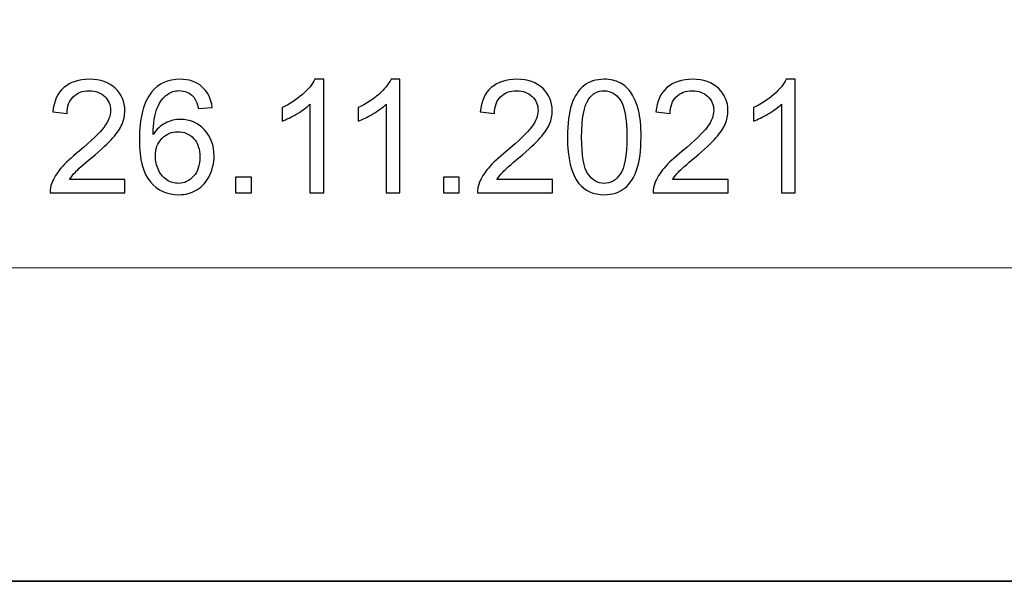
# Model space of a CAD drawing. Units: millimetres. Extents: x -148 to 148, y -105 to 105.
# Drawn here: x 61 to 83, y -105 to -92 of the extents above; entities that cross this region are included whole.
import ezdxf

# ---------------------------------------------------------------- set-up
doc = ezdxf.new("R2010")
doc.units = ezdxf.units.MM
doc.header["$MEASUREMENT"] = 0
doc.layers.add('Layer 1', color=7, linetype='Continuous')

msp = doc.modelspace()

# ---------------------------------------------------------------- linework, layer by layer
at = {"layer": 'Layer 1', "color": 7, "lineweight": 35}
msp.add_lwpolyline([(-148.5, -105), (148.5, -105), (148.5, 105), (-148.5, 105), (-148.5, -105)], close=True, dxfattribs=at)
at = {"layer": 'Layer 1', "color": 250, "lineweight": 18}
for points, knots in [([(141.5001, 85.0001), (141.5001, 85.0001), (141.5001, -98.0001), (141.5001, -98.0001), (141.5001, -98.0001), (141.5001, -98.0001), (-141.5001, -98.0001), (-141.5001, -98.0001), (-141.5001, -98.0001), (-141.5001, -98.0001), (-141.5001, 85.0001), (-141.5001, 85.0001), (-141.5001, 85.0001), (-141.5001, 85.0001), (141.5001, 85.0001), (141.5001, 85.0001)], [0, 0, 0, 0, 0.2, 0.2, 0.2, 0.2, 0.4, 0.4, 0.4, 0.4, 0.6, 0.6, 0.6, 0.6, 1, 1, 1, 1]), ([(141.5001, -68.694), (141.5001, -68.694), (-21.6408, -68.694), (-21.6408, -68.694), (-21.6408, -68.694), (-21.6408, -68.694), (-21.6408, -98.0001), (-21.6408, -98.0001)], [0, 0, 0, 0, 0.3333333, 0.3333333, 0.3333333, 0.3333333, 1, 1, 1, 1])]:
    msp.add_open_spline(points, degree=3, knots=knots, dxfattribs=at)
at = {"layer": 'Layer 1', "color": 51}
for points, knots in [([(63.2438, -96.0261), (63.2438, -96.0261), (63.2438, -96.3224), (63.2438, -96.3224), (63.2438, -96.3224), (63.2438, -96.3224), (61.5716, -96.3224), (61.5716, -96.3224), (61.5716, -96.3224), (61.5693, -96.2477), (61.5816, -96.176), (61.6081, -96.1066), (61.6081, -96.1066), (61.651, -95.9931), (61.7198, -95.8808), (61.8144, -95.7709), (61.8144, -95.7709), (61.9091, -95.6609), (62.0443, -95.5339), (62.2201, -95.3899), (62.2201, -95.3899), (62.4935, -95.1647), (62.6793, -94.9865), (62.7763, -94.8548), (62.7763, -94.8548), (62.874, -94.7231), (62.9228, -94.5985), (62.9228, -94.4809), (62.9228, -94.4809), (62.9228, -94.358), (62.8787, -94.2545), (62.7905, -94.1699), (62.7905, -94.1699), (62.7023, -94.0858), (62.587, -94.0434), (62.4453, -94.0434), (62.4453, -94.0434), (62.2954, -94.0434), (62.1754, -94.0881), (62.0855, -94.1775), (62.0855, -94.1775), (61.9955, -94.2663), (61.9503, -94.3898), (61.9491, -94.5479), (61.9491, -94.5479), (61.9491, -94.5479), (61.6316, -94.5162), (61.6316, -94.5162), (61.6316, -94.5162), (61.6533, -94.2786), (61.7356, -94.0975), (61.8779, -93.9729), (61.8779, -93.9729), (62.0208, -93.8482), (62.2119, -93.7859), (62.4524, -93.7859), (62.4524, -93.7859), (62.6946, -93.7859), (62.8869, -93.8529), (63.028, -93.9876), (63.028, -93.9876), (63.1697, -94.1222), (63.2403, -94.2892), (63.2403, -94.4879), (63.2403, -94.4879), (63.2403, -94.5891), (63.2197, -94.6884), (63.1779, -94.786), (63.1779, -94.786), (63.1368, -94.8842), (63.068, -94.9871), (62.9721, -95.0953), (62.9721, -95.0953), (62.8757, -95.2029), (62.7164, -95.3517), (62.4941, -95.5398), (62.4941, -95.5398), (62.3077, -95.6962), (62.1878, -95.802), (62.1349, -95.8579), (62.1349, -95.8579), (62.082, -95.9138), (62.0385, -95.9696), (62.0038, -96.0261), (62.0038, -96.0261), (62.0038, -96.0261), (63.2438, -96.0261), (63.2438, -96.0261)], [0, 0, 0, 0, 0.0434783, 0.0434783, 0.0434783, 0.0434783, 0.0869565, 0.0869565, 0.0869565, 0.0869565, 0.1304348, 0.1304348, 0.1304348, 0.1304348, 0.173913, 0.173913, 0.173913, 0.173913, 0.2173913, 0.2173913, 0.2173913, 0.2173913, 0.2608696, 0.2608696, 0.2608696, 0.2608696, 0.3043478, 0.3043478, 0.3043478, 0.3043478, 0.3478261, 0.3478261, 0.3478261, 0.3478261, 0.3913043, 0.3913043, 0.3913043, 0.3913043, 0.4347826, 0.4347826, 0.4347826, 0.4347826, 0.4782609, 0.4782609, 0.4782609, 0.4782609, 0.5217391, 0.5217391, 0.5217391, 0.5217391, 0.5652174, 0.5652174, 0.5652174, 0.5652174, 0.6086957, 0.6086957, 0.6086957, 0.6086957, 0.6521739, 0.6521739, 0.6521739, 0.6521739, 0.6956522, 0.6956522, 0.6956522, 0.6956522, 0.7391304, 0.7391304, 0.7391304, 0.7391304, 0.7826087, 0.7826087, 0.7826087, 0.7826087, 0.826087, 0.826087, 0.826087, 0.826087, 0.8695652, 0.8695652, 0.8695652, 0.8695652, 0.9130435, 0.9130435, 0.9130435, 0.9130435, 1, 1, 1, 1]), ([(65.1917, -94.4139), (65.1917, -94.4139), (64.8848, -94.4386), (64.8848, -94.4386), (64.8848, -94.4386), (64.8571, -94.3168), (64.8177, -94.2281), (64.7666, -94.1728), (64.7666, -94.1728), (64.6825, -94.084), (64.5784, -94.0399), (64.4549, -94.0399), (64.4549, -94.0399), (64.3556, -94.0399), (64.2674, -94.0675), (64.1915, -94.1228), (64.1915, -94.1228), (64.0939, -94.194), (64.0175, -94.2974), (63.9605, -94.4339), (63.9605, -94.4339), (63.904, -94.5708), (63.8746, -94.7655), (63.8723, -95.0177), (63.8723, -95.0177), (63.9469, -94.9042), (64.0387, -94.8196), (64.1469, -94.7649), (64.1469, -94.7649), (64.255, -94.7096), (64.3679, -94.682), (64.4867, -94.682), (64.4867, -94.682), (64.6937, -94.682), (64.8701, -94.7584), (65.0159, -94.9107), (65.0159, -94.9107), (65.1611, -95.063), (65.234, -95.2594), (65.234, -95.501), (65.234, -95.501), (65.234, -95.6598), (65.1999, -95.8068), (65.1317, -95.9432), (65.1317, -95.9432), (65.0629, -96.0796), (64.9694, -96.1836), (64.8495, -96.256), (64.8495, -96.256), (64.7301, -96.3283), (64.5943, -96.3647), (64.4426, -96.3647), (64.4426, -96.3647), (64.1845, -96.3647), (63.9734, -96.2695), (63.81, -96.0796), (63.81, -96.0796), (63.6471, -95.8897), (63.5654, -95.5763), (63.5654, -95.14), (63.5654, -95.14), (63.5654, -94.652), (63.6559, -94.2969), (63.8364, -94.0752), (63.8364, -94.0752), (63.994, -93.8823), (64.2062, -93.7859), (64.4738, -93.7859), (64.4738, -93.7859), (64.6725, -93.7859), (64.836, -93.8418), (64.963, -93.9529), (64.963, -93.9529), (65.09, -94.064), (65.1664, -94.2175), (65.1917, -94.4139)], [0, 0, 0, 0, 0.05, 0.05, 0.05, 0.05, 0.1, 0.1, 0.1, 0.1, 0.15, 0.15, 0.15, 0.15, 0.2, 0.2, 0.2, 0.2, 0.25, 0.25, 0.25, 0.25, 0.3, 0.3, 0.3, 0.3, 0.35, 0.35, 0.35, 0.35, 0.4, 0.4, 0.4, 0.4, 0.45, 0.45, 0.45, 0.45, 0.5, 0.5, 0.5, 0.5, 0.55, 0.55, 0.55, 0.55, 0.6, 0.6, 0.6, 0.6, 0.65, 0.65, 0.65, 0.65, 0.7, 0.7, 0.7, 0.7, 0.75, 0.75, 0.75, 0.75, 0.8, 0.8, 0.8, 0.8, 0.85, 0.85, 0.85, 0.85, 0.9, 0.9, 0.9, 0.9, 1, 1, 1, 1]), ([(67.6857, -96.3224), (67.6857, -96.3224), (67.3753, -96.3224), (67.3753, -96.3224), (67.3753, -96.3224), (67.3753, -96.3224), (67.3753, -94.3457), (67.3753, -94.3457), (67.3753, -94.3457), (67.3006, -94.4174), (67.2024, -94.4885), (67.0813, -94.5597), (67.0813, -94.5597), (66.9602, -94.6308), (66.8508, -94.6843), (66.7544, -94.7196), (66.7544, -94.7196), (66.7544, -94.7196), (66.7544, -94.4197), (66.7544, -94.4197), (66.7544, -94.4197), (66.9279, -94.3386), (67.0795, -94.2398), (67.2095, -94.1234), (67.2095, -94.1234), (67.3394, -94.0076), (67.4317, -93.8953), (67.4858, -93.7859), (67.4858, -93.7859), (67.4858, -93.7859), (67.6857, -93.7859), (67.6857, -93.7859), (67.6857, -93.7859), (67.6857, -93.7859), (67.6857, -96.3224), (67.6857, -96.3224)], [0, 0, 0, 0, 0.1, 0.1, 0.1, 0.1, 0.2, 0.2, 0.2, 0.2, 0.3, 0.3, 0.3, 0.3, 0.4, 0.4, 0.4, 0.4, 0.5, 0.5, 0.5, 0.5, 0.6, 0.6, 0.6, 0.6, 0.7, 0.7, 0.7, 0.7, 0.8, 0.8, 0.8, 0.8, 1, 1, 1, 1]), ([(69.3861, -96.3224), (69.3861, -96.3224), (69.0757, -96.3224), (69.0757, -96.3224), (69.0757, -96.3224), (69.0757, -96.3224), (69.0757, -94.3457), (69.0757, -94.3457), (69.0757, -94.3457), (69.001, -94.4174), (68.9028, -94.4885), (68.7817, -94.5597), (68.7817, -94.5597), (68.6606, -94.6308), (68.5512, -94.6843), (68.4548, -94.7196), (68.4548, -94.7196), (68.4548, -94.7196), (68.4548, -94.4197), (68.4548, -94.4197), (68.4548, -94.4197), (68.6283, -94.3386), (68.7799, -94.2398), (68.9099, -94.1234), (68.9099, -94.1234), (69.0398, -94.0076), (69.1321, -93.8953), (69.1862, -93.7859), (69.1862, -93.7859), (69.1862, -93.7859), (69.3861, -93.7859), (69.3861, -93.7859), (69.3861, -93.7859), (69.3861, -93.7859), (69.3861, -96.3224), (69.3861, -96.3224)], [0, 0, 0, 0, 0.1, 0.1, 0.1, 0.1, 0.2, 0.2, 0.2, 0.2, 0.3, 0.3, 0.3, 0.3, 0.4, 0.4, 0.4, 0.4, 0.5, 0.5, 0.5, 0.5, 0.6, 0.6, 0.6, 0.6, 0.7, 0.7, 0.7, 0.7, 0.8, 0.8, 0.8, 0.8, 1, 1, 1, 1]), ([(72.7904, -96.0261), (72.7904, -96.0261), (72.7904, -96.3224), (72.7904, -96.3224), (72.7904, -96.3224), (72.7904, -96.3224), (71.1182, -96.3224), (71.1182, -96.3224), (71.1182, -96.3224), (71.1159, -96.2477), (71.1282, -96.176), (71.1547, -96.1066), (71.1547, -96.1066), (71.1976, -95.9931), (71.2664, -95.8808), (71.361, -95.7709), (71.361, -95.7709), (71.4557, -95.6609), (71.5909, -95.5339), (71.7667, -95.3899), (71.7667, -95.3899), (72.0401, -95.1647), (72.2259, -94.9865), (72.3229, -94.8548), (72.3229, -94.8548), (72.4206, -94.7231), (72.4694, -94.5985), (72.4694, -94.4809), (72.4694, -94.4809), (72.4694, -94.358), (72.4253, -94.2545), (72.3371, -94.1699), (72.3371, -94.1699), (72.2489, -94.0858), (72.1336, -94.0434), (71.9919, -94.0434), (71.9919, -94.0434), (71.842, -94.0434), (71.722, -94.0881), (71.6321, -94.1775), (71.6321, -94.1775), (71.5421, -94.2663), (71.4969, -94.3898), (71.4957, -94.5479), (71.4957, -94.5479), (71.4957, -94.5479), (71.1782, -94.5162), (71.1782, -94.5162), (71.1782, -94.5162), (71.1999, -94.2786), (71.2822, -94.0975), (71.4245, -93.9729), (71.4245, -93.9729), (71.5674, -93.8482), (71.7585, -93.7859), (71.999, -93.7859), (71.999, -93.7859), (72.2412, -93.7859), (72.4335, -93.8529), (72.5746, -93.9876), (72.5746, -93.9876), (72.7163, -94.1222), (72.7869, -94.2892), (72.7869, -94.4879), (72.7869, -94.4879), (72.7869, -94.5891), (72.7663, -94.6884), (72.7245, -94.786), (72.7245, -94.786), (72.6834, -94.8842), (72.6146, -94.9871), (72.5187, -95.0953), (72.5187, -95.0953), (72.4223, -95.2029), (72.263, -95.3517), (72.0407, -95.5398), (72.0407, -95.5398), (71.8543, -95.6962), (71.7344, -95.802), (71.6815, -95.8579), (71.6815, -95.8579), (71.6286, -95.9138), (71.5851, -95.9696), (71.5504, -96.0261), (71.5504, -96.0261), (71.5504, -96.0261), (72.7904, -96.0261), (72.7904, -96.0261)], [0, 0, 0, 0, 0.0434783, 0.0434783, 0.0434783, 0.0434783, 0.0869565, 0.0869565, 0.0869565, 0.0869565, 0.1304348, 0.1304348, 0.1304348, 0.1304348, 0.173913, 0.173913, 0.173913, 0.173913, 0.2173913, 0.2173913, 0.2173913, 0.2173913, 0.2608696, 0.2608696, 0.2608696, 0.2608696, 0.3043478, 0.3043478, 0.3043478, 0.3043478, 0.3478261, 0.3478261, 0.3478261, 0.3478261, 0.3913043, 0.3913043, 0.3913043, 0.3913043, 0.4347826, 0.4347826, 0.4347826, 0.4347826, 0.4782609, 0.4782609, 0.4782609, 0.4782609, 0.5217391, 0.5217391, 0.5217391, 0.5217391, 0.5652174, 0.5652174, 0.5652174, 0.5652174, 0.6086957, 0.6086957, 0.6086957, 0.6086957, 0.6521739, 0.6521739, 0.6521739, 0.6521739, 0.6956522, 0.6956522, 0.6956522, 0.6956522, 0.7391304, 0.7391304, 0.7391304, 0.7391304, 0.7826087, 0.7826087, 0.7826087, 0.7826087, 0.826087, 0.826087, 0.826087, 0.826087, 0.8695652, 0.8695652, 0.8695652, 0.8695652, 0.9130435, 0.9130435, 0.9130435, 0.9130435, 1, 1, 1, 1]), ([(73.1261, -95.0759), (73.1261, -94.7778), (73.1566, -94.5367), (73.2178, -94.3545), (73.2178, -94.3545), (73.2795, -94.1716), (73.3707, -94.0311), (73.4918, -93.9329), (73.4918, -93.9329), (73.6123, -93.8347), (73.7646, -93.7859), (73.948, -93.7859), (73.948, -93.7859), (74.0833, -93.7859), (74.202, -93.813), (74.3049, -93.8676), (74.3049, -93.8676), (74.4072, -93.9223), (74.4919, -94.0011), (74.5578, -94.104), (74.5578, -94.104), (74.6236, -94.2063), (74.6754, -94.3315), (74.713, -94.4791), (74.713, -94.4791), (74.7512, -94.6267), (74.77, -94.826), (74.77, -95.0759), (74.77, -95.0759), (74.77, -95.3722), (74.7394, -95.6121), (74.6789, -95.7944), (74.6789, -95.7944), (74.6183, -95.9773), (74.5272, -96.1178), (74.4061, -96.2166), (74.4061, -96.2166), (74.2855, -96.3153), (74.1327, -96.3647), (73.948, -96.3647), (73.948, -96.3647), (73.7052, -96.3647), (73.5141, -96.2783), (73.3754, -96.1049), (73.3754, -96.1049), (73.209, -95.8932), (73.1261, -95.5504), (73.1261, -95.0759)], [0, 0, 0, 0, 0.0769231, 0.0769231, 0.0769231, 0.0769231, 0.1538462, 0.1538462, 0.1538462, 0.1538462, 0.2307692, 0.2307692, 0.2307692, 0.2307692, 0.3076923, 0.3076923, 0.3076923, 0.3076923, 0.3846154, 0.3846154, 0.3846154, 0.3846154, 0.4615385, 0.4615385, 0.4615385, 0.4615385, 0.5384615, 0.5384615, 0.5384615, 0.5384615, 0.6153846, 0.6153846, 0.6153846, 0.6153846, 0.6923077, 0.6923077, 0.6923077, 0.6923077, 0.7692308, 0.7692308, 0.7692308, 0.7692308, 0.8461538, 0.8461538, 0.8461538, 0.8461538, 1, 1, 1, 1]), ([(76.7144, -96.0261), (76.7144, -96.0261), (76.7144, -96.3224), (76.7144, -96.3224), (76.7144, -96.3224), (76.7144, -96.3224), (75.0422, -96.3224), (75.0422, -96.3224), (75.0422, -96.3224), (75.0399, -96.2477), (75.0522, -96.176), (75.0787, -96.1066), (75.0787, -96.1066), (75.1216, -95.9931), (75.1904, -95.8808), (75.285, -95.7709), (75.285, -95.7709), (75.3797, -95.6609), (75.5149, -95.5339), (75.6907, -95.3899), (75.6907, -95.3899), (75.9641, -95.1647), (76.1499, -94.9865), (76.2469, -94.8548), (76.2469, -94.8548), (76.3446, -94.7231), (76.3934, -94.5985), (76.3934, -94.4809), (76.3934, -94.4809), (76.3934, -94.358), (76.3493, -94.2545), (76.2611, -94.1699), (76.2611, -94.1699), (76.1729, -94.0858), (76.0576, -94.0434), (75.9159, -94.0434), (75.9159, -94.0434), (75.766, -94.0434), (75.646, -94.0881), (75.5561, -94.1775), (75.5561, -94.1775), (75.4661, -94.2663), (75.4209, -94.3898), (75.4197, -94.5479), (75.4197, -94.5479), (75.4197, -94.5479), (75.1022, -94.5162), (75.1022, -94.5162), (75.1022, -94.5162), (75.1239, -94.2786), (75.2062, -94.0975), (75.3485, -93.9729), (75.3485, -93.9729), (75.4914, -93.8482), (75.6825, -93.7859), (75.923, -93.7859), (75.923, -93.7859), (76.1652, -93.7859), (76.3575, -93.8529), (76.4986, -93.9876), (76.4986, -93.9876), (76.6403, -94.1222), (76.7109, -94.2892), (76.7109, -94.4879), (76.7109, -94.4879), (76.7109, -94.5891), (76.6903, -94.6884), (76.6485, -94.786), (76.6485, -94.786), (76.6074, -94.8842), (76.5386, -94.9871), (76.4427, -95.0953), (76.4427, -95.0953), (76.3463, -95.2029), (76.187, -95.3517), (75.9647, -95.5398), (75.9647, -95.5398), (75.7783, -95.6962), (75.6584, -95.802), (75.6055, -95.8579), (75.6055, -95.8579), (75.5526, -95.9138), (75.5091, -95.9696), (75.4744, -96.0261), (75.4744, -96.0261), (75.4744, -96.0261), (76.7144, -96.0261), (76.7144, -96.0261)], [0, 0, 0, 0, 0.0434783, 0.0434783, 0.0434783, 0.0434783, 0.0869565, 0.0869565, 0.0869565, 0.0869565, 0.1304348, 0.1304348, 0.1304348, 0.1304348, 0.173913, 0.173913, 0.173913, 0.173913, 0.2173913, 0.2173913, 0.2173913, 0.2173913, 0.2608696, 0.2608696, 0.2608696, 0.2608696, 0.3043478, 0.3043478, 0.3043478, 0.3043478, 0.3478261, 0.3478261, 0.3478261, 0.3478261, 0.3913043, 0.3913043, 0.3913043, 0.3913043, 0.4347826, 0.4347826, 0.4347826, 0.4347826, 0.4782609, 0.4782609, 0.4782609, 0.4782609, 0.5217391, 0.5217391, 0.5217391, 0.5217391, 0.5652174, 0.5652174, 0.5652174, 0.5652174, 0.6086957, 0.6086957, 0.6086957, 0.6086957, 0.6521739, 0.6521739, 0.6521739, 0.6521739, 0.6956522, 0.6956522, 0.6956522, 0.6956522, 0.7391304, 0.7391304, 0.7391304, 0.7391304, 0.7826087, 0.7826087, 0.7826087, 0.7826087, 0.826087, 0.826087, 0.826087, 0.826087, 0.8695652, 0.8695652, 0.8695652, 0.8695652, 0.9130435, 0.9130435, 0.9130435, 0.9130435, 1, 1, 1, 1]), ([(78.2142, -96.3224), (78.2142, -96.3224), (77.9038, -96.3224), (77.9038, -96.3224), (77.9038, -96.3224), (77.9038, -96.3224), (77.9038, -94.3457), (77.9038, -94.3457), (77.9038, -94.3457), (77.8291, -94.4174), (77.7309, -94.4885), (77.6098, -94.5597), (77.6098, -94.5597), (77.4887, -94.6308), (77.3793, -94.6843), (77.2829, -94.7196), (77.2829, -94.7196), (77.2829, -94.7196), (77.2829, -94.4197), (77.2829, -94.4197), (77.2829, -94.4197), (77.4564, -94.3386), (77.608, -94.2398), (77.738, -94.1234), (77.738, -94.1234), (77.8679, -94.0076), (77.9602, -93.8953), (78.0143, -93.7859), (78.0143, -93.7859), (78.0143, -93.7859), (78.2142, -93.7859), (78.2142, -93.7859), (78.2142, -93.7859), (78.2142, -93.7859), (78.2142, -96.3224), (78.2142, -96.3224)], [0, 0, 0, 0, 0.1, 0.1, 0.1, 0.1, 0.2, 0.2, 0.2, 0.2, 0.3, 0.3, 0.3, 0.3, 0.4, 0.4, 0.4, 0.4, 0.5, 0.5, 0.5, 0.5, 0.6, 0.6, 0.6, 0.6, 0.7, 0.7, 0.7, 0.7, 0.8, 0.8, 0.8, 0.8, 1, 1, 1, 1]), ([(73.4436, -95.0771), (73.4436, -95.4928), (73.4918, -95.7691), (73.5888, -95.9055), (73.5888, -95.9055), (73.6858, -96.0425), (73.8058, -96.1107), (73.948, -96.1107), (73.948, -96.1107), (74.0903, -96.1107), (74.2103, -96.0419), (74.3073, -95.9049), (74.3073, -95.9049), (74.4043, -95.7674), (74.4525, -95.4916), (74.4525, -95.0771), (74.4525, -95.0771), (74.4525, -94.6614), (74.4043, -94.385), (74.3073, -94.2486), (74.3073, -94.2486), (74.2109, -94.1116), (74.0897, -94.0434), (73.9445, -94.0434), (73.9445, -94.0434), (73.8022, -94.0434), (73.6882, -94.104), (73.6029, -94.2245), (73.6029, -94.2245), (73.4965, -94.378), (73.4436, -94.6626), (73.4436, -95.0771)], [0, 0, 0, 0, 0.1111111, 0.1111111, 0.1111111, 0.1111111, 0.2222222, 0.2222222, 0.2222222, 0.2222222, 0.3333333, 0.3333333, 0.3333333, 0.3333333, 0.4444444, 0.4444444, 0.4444444, 0.4444444, 0.5555556, 0.5555556, 0.5555556, 0.5555556, 0.6666667, 0.6666667, 0.6666667, 0.6666667, 0.7777778, 0.7777778, 0.7777778, 0.7777778, 1, 1, 1, 1]), ([(63.9217, -95.504), (63.9217, -95.611), (63.9446, -95.7133), (63.9899, -95.8109), (63.9899, -95.8109), (64.0351, -95.9085), (64.0986, -95.9826), (64.1792, -96.0337), (64.1792, -96.0337), (64.2603, -96.0849), (64.3462, -96.1107), (64.4373, -96.1107), (64.4373, -96.1107), (64.5696, -96.1107), (64.6825, -96.0578), (64.776, -95.952), (64.776, -95.952), (64.8695, -95.8461), (64.9165, -95.7027), (64.9165, -95.521), (64.9165, -95.521), (64.9165, -95.3464), (64.8701, -95.2088), (64.7777, -95.1082), (64.7777, -95.1082), (64.6854, -95.0077), (64.5678, -94.9571), (64.425, -94.9571), (64.425, -94.9571), (64.285, -94.9571), (64.1657, -95.0077), (64.0681, -95.1082), (64.0681, -95.1082), (63.9705, -95.2088), (63.9217, -95.3405), (63.9217, -95.504)], [0, 0, 0, 0, 0.1, 0.1, 0.1, 0.1, 0.2, 0.2, 0.2, 0.2, 0.3, 0.3, 0.3, 0.3, 0.4, 0.4, 0.4, 0.4, 0.5, 0.5, 0.5, 0.5, 0.6, 0.6, 0.6, 0.6, 0.7, 0.7, 0.7, 0.7, 0.8, 0.8, 0.8, 0.8, 1, 1, 1, 1]), ([(65.7143, -96.3224), (65.7143, -96.3224), (65.7143, -95.9696), (65.7143, -95.9696), (65.7143, -95.9696), (65.7143, -95.9696), (66.0671, -95.9696), (66.0671, -95.9696), (66.0671, -95.9696), (66.0671, -95.9696), (66.0671, -96.3224), (66.0671, -96.3224), (66.0671, -96.3224), (66.0671, -96.3224), (65.7143, -96.3224), (65.7143, -96.3224)], [0, 0, 0, 0, 0.2, 0.2, 0.2, 0.2, 0.4, 0.4, 0.4, 0.4, 0.6, 0.6, 0.6, 0.6, 1, 1, 1, 1]), ([(70.3568, -96.3224), (70.3568, -96.3224), (70.3568, -95.9696), (70.3568, -95.9696), (70.3568, -95.9696), (70.3568, -95.9696), (70.7096, -95.9696), (70.7096, -95.9696), (70.7096, -95.9696), (70.7096, -95.9696), (70.7096, -96.3224), (70.7096, -96.3224), (70.7096, -96.3224), (70.7096, -96.3224), (70.3568, -96.3224), (70.3568, -96.3224)], [0, 0, 0, 0, 0.2, 0.2, 0.2, 0.2, 0.4, 0.4, 0.4, 0.4, 0.6, 0.6, 0.6, 0.6, 1, 1, 1, 1])]:
    msp.add_open_spline(points, degree=3, knots=knots, dxfattribs=at)

doc.saveas('drawing.dxf')
